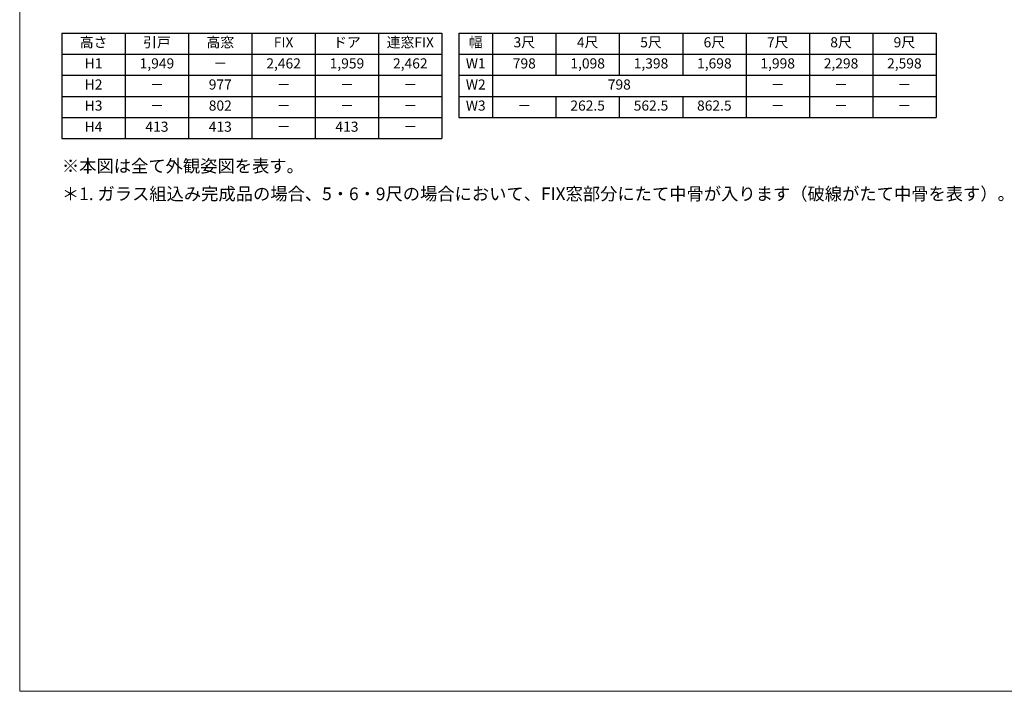
# Model space of a CAD drawing. Extents: x 0 to 1750, y 0 to 2653.
# Drawn here: x 0 to 1166, y 0 to 796 of the extents above; entities that cross this region are included whole.
import ezdxf

# ---------------------------------------------------------------- set-up
doc = ezdxf.new("R2010")
doc.units = 0
doc.layers.get('0').update_dxf_attribs({"linetype": 'CONTINUOUS'})
for name, color, linetype, lineweight in [('TABLE1', 255, 'CONTINUOUS', 13), ('USER1', 3, 'CONTINUOUS', 13), ('YKK_ZWAK', 7, 'CONTINUOUS', 30)]:
    doc.layers.add(name, color=color, linetype=linetype, lineweight=lineweight)
doc.styles.add('text-b', font='txt')

# ---------------------------------------------------------------- blocks, each defined once
blk = doc.blocks.new('*T2')
at = {"layer": 'TABLE1', "color": 0, "linetype": 'ByBlock', "lineweight": -2, "transparency": 16777216}
for p, q in [((0, 0), (450, 0)), ((0, 0), (0, -125)), ((75, 0), (75, -125)), ((150, 0), (150, -125)), ((225, 0), (225, -125)), ((300, 0), (300, -125)), ((375, 0), (375, -125)), ((450, 0), (450, -125)), ((0, -25), (450, -25)), ((0, -50), (450, -50)), ((0, -75), (450, -75)), ((0, -100), (450, -100)), ((0, -125), (450, -125))]:
    blk.add_line(p, q, dxfattribs=at)
at = {"layer": 'TABLE1', "color": 0, "transparency": 16777216, "char_height": 12, "width": 67.5, "attachment_point": 5, "style": 'text-b'}
for s, insert in [('高さ', (37.5, -12.5)), ('引戸', (112.5, -12.5)), ('高窓', (187.5, -12.5)), ('FIX', (262.5, -12.5)), ('ドア', (337.5, -12.5)), ('連窓FIX', (412.5, -12.5)), ('H1', (37.5, -37.5)), ('1,949', (112.5, -37.5)), ('2,462', (262.5, -37.5)), ('1,959', (337.5, -37.5)), ('2,462', (412.5, -37.5)), ('－', (187.5, -37.5)), ('H2', (37.5, -62.5)), ('977', (187.5, -62.5)), ('－', (112.5, -62.5)), ('－', (262.5, -62.5)), ('－', (337.5, -62.5)), ('－', (412.5, -62.5)), ('H3', (37.5, -87.5)), ('802', (187.5, -87.5)), ('－', (112.5, -87.5)), ('－', (262.5, -87.5)), ('－', (337.5, -87.5)), ('－', (412.5, -87.5)), ('413', (112.5, -112.5)), ('413', (187.5, -112.5)), ('413', (337.5, -112.5)), ('H4', (37.5, -112.5)), ('－', (262.5, -112.5)), ('－', (412.5, -112.5))]:
    blk.add_mtext(s, dxfattribs=dict(at, insert=insert))
blk = doc.blocks.new('*T3')
at = {"layer": 'TABLE1', "color": 0, "linetype": 'ByBlock', "lineweight": -2, "transparency": 16777216}
for p, q in [((0, 0), (565, 0)), ((0, 0), (0, -100)), ((40, 0), (40, -100)), ((115, 0), (115, -50)), ((190, 0), (190, -50)), ((265, 0), (265, -50)), ((340, 0), (340, -100)), ((415, 0), (415, -100)), ((490, 0), (490, -100)), ((565, 0), (565, -100)), ((0, -25), (565, -25)), ((0, -50), (565, -50)), ((0, -75), (565, -75)), ((115, -75), (115, -100)), ((190, -75), (190, -100)), ((265, -75), (265, -100)), ((0, -100), (565, -100))]:
    blk.add_line(p, q, dxfattribs=at)
at = {"layer": 'TABLE1', "color": 0, "transparency": 16777216, "char_height": 12, "attachment_point": 5, "style": 'text-b'}
for s, insert, width in [('幅', (20, -12.5), 32.5), ('3尺', (77.5, -12.5), 67.5), ('4尺', (152.5, -12.5), 67.5), ('5尺', (227.5, -12.5), 67.5), ('6尺', (302.5, -12.5), 67.5), ('7尺', (377.5, -12.5), 67.5), ('8尺', (452.5, -12.5), 67.5), ('9尺', (527.5, -12.5), 67.5), ('W1', (20, -37.5), 32.5), ('798', (77.5, -37.5), 67.5), ('1,098', (152.5, -37.5), 67.5), ('1,398', (227.5, -37.5), 67.5), ('1,698', (302.5, -37.5), 67.5), ('1,998', (377.5, -37.5), 67.5), ('2,298', (452.5, -37.5), 67.5), ('2,598', (527.5, -37.5), 67.5), ('W2', (20, -62.5), 32.5), ('798', (190, -62.5), 292.5), ('－', (377.5, -62.5), 67.5), ('－', (452.5, -62.5), 67.5), ('－', (527.5, -62.5), 67.5), ('W3', (20, -87.5), 32.5), ('262.5', (152.5, -87.5), 67.5), ('562.5', (227.5, -87.5), 67.5), ('862.5', (302.5, -87.5), 67.5), ('－', (77.5, -87.5), 67.5), ('－', (377.5, -87.5), 67.5), ('－', (452.5, -87.5), 67.5), ('－', (527.5, -87.5), 67.5)]:
    blk.add_mtext(s, dxfattribs=dict(at, insert=insert, width=width))

msp = doc.modelspace()

# ---------------------------------------------------------------- linework, layer by layer
at = {"layer": 'YKK_ZWAK', "lineweight": 20}
for p, q in [((0, 2550), (0, 0)), ((0, 0), (1750, 0))]:
    msp.add_line(p, q, dxfattribs=at)

# ---------------------------------------------------------------- block references
for name, p in [('*T2', (50, 780)), ('*T3', (520, 780))]:
    msp.add_blockref(name, p)

# ---------------------------------------------------------------- texts
at = {"layer": 'USER1', "char_height": 15, "attachment_point": 1, "style": 'text-b'}
for s, insert in [('※本図は全て外観姿図を表す。', (50, 630)), ('＊1. ガラス組込み完成品の場合、5・6・9尺の場合において、FIX窓部分にたて中骨が入ります（破線がたて中骨を表す）。', (50, 597))]:
    msp.add_mtext(s, dxfattribs=dict(at, insert=insert))

doc.saveas('drawing.dxf')
